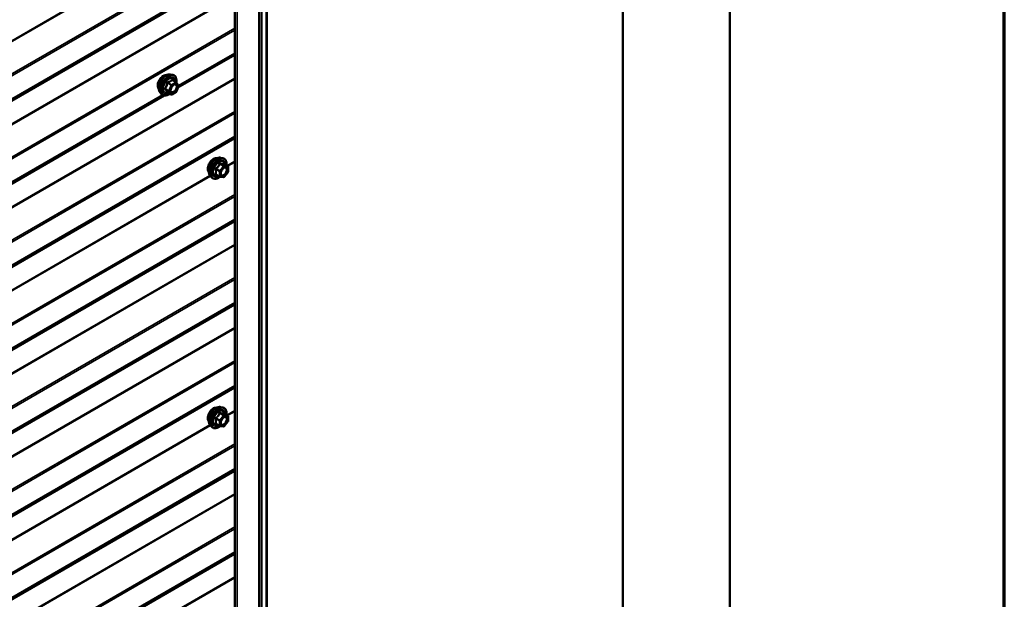
# Model space of a CAD drawing. Units: inches. Extents: x 0.6 to 33.4, y 0.6 to 21.4.
# Drawn here: x 30.8 to 33.4, y 16.2 to 17.8 of the extents above; entities that cross this region are included whole.
import ezdxf

# ---------------------------------------------------------------- set-up
doc = ezdxf.new("R2010")
doc.units = ezdxf.units.IN
doc.header["$LTSCALE"] = 2
doc.header["$MEASUREMENT"] = 0
doc.layers.get('0').update_dxf_attribs({"lineweight": 13})
for name, color, linetype, lineweight in [('Border (ANSI)', 7, 'Continuous', 70), ('Visible (ANSI)', 7, 'Continuous', 50), ('Visible Narrow (ANSI)', 7, 'Continuous', 35)]:
    doc.layers.add(name, color=color, linetype=linetype, lineweight=lineweight)

# ---------------------------------------------------------------- blocks, each defined once
blk = doc.blocks.new('Borders ATAS A Border')
at = {"layer": 'Border (ANSI)'}
blk.add_line((16.7, 0.3), (16.7, 10.7), dxfattribs=at)

msp = doc.modelspace()

# ---------------------------------------------------------------- linework, layer by layer
at = {"layer": 'Visible (ANSI)'}
for p, q in [((31.43286, 19.27961), (31.43286, 14.38063)), ((31.4526, 19.29023), (31.4526, 14.39125)), ((31.36763, 19.24533), (31.36763, 14.34635)), ((32.67548, 14.01338), (32.67548, 18.91236)), ((32.39263, 13.85008), (32.39263, 18.74906)), ((31.21771, 17.59221), (31.36763, 17.67876)), ((31.19805, 17.62672), (31.20395, 17.62552)), ((31.2128, 17.60629), (31.20298, 17.61196)), ((31.21337, 17.60577), (31.219, 17.59775)), ((31.17054, 17.57907), (31.17453, 17.57456)), ((31.19973, 17.57413), (31.18992, 17.5798)), ((31.2128, 17.58064), (31.20153, 17.57413)), ((31.21921, 17.59606), (31.21358, 17.58154)), ((30.36918, 17.10231), (31.18097, 17.57099)), ((31.33024, 17.40697), (31.33615, 17.40577)), ((31.34922, 17.38401), (31.33941, 17.38967)), ((31.35012, 17.38242), (31.34991, 17.36929)), ((31.30273, 17.35932), (31.30672, 17.35481)), ((31.3277, 17.35691), (31.31789, 17.36257)), ((31.33804, 17.35554), (31.32839, 17.35668)), ((31.3495, 17.36818), (31.33964, 17.35619)), ((31.33024, 16.74867), (31.33615, 16.74747)), ((31.34912, 16.72586), (31.3393, 16.73152)), ((31.35002, 16.7243), (31.35002, 16.71129)), ((31.30273, 16.70102), (31.30672, 16.69651)), ((31.3278, 16.69846), (31.31799, 16.70413)), ((31.3383, 16.69736), (31.32854, 16.69823)), ((31.34962, 16.71016), (31.33986, 16.69802))]:
    msp.add_line(p, q, dxfattribs=at)
for centre, start, end in [((31.2119, 17.60473), 35.10391, 60), ((31.2119, 17.5822), 300, 338.79398), ((31.21753, 17.59672), 338.79398, 35.10391), ((31.20063, 17.57569), 240, 300), ((31.34832, 17.38245), 359.10322, 60), ((31.3286, 17.35847), 240, 263.28736), ((31.33825, 17.35733), 263.28736, 320.57247), ((31.34811, 17.36932), 320.57247, 359.10322), ((31.34822, 16.7243), 0, 60), ((31.3287, 16.70002), 240, 264.89609), ((31.33846, 16.69915), 264.89609, 321.20602), ((31.34822, 16.71129), 321.20602, 0)]:
    msp.add_arc(centre, 0.0018, start, end, dxfattribs=at)
for points, knots in [([(31.16692, 17.58888), (31.16661, 17.58923), (31.16633, 17.5896), (31.16529, 17.59123), (31.16476, 17.5927), (31.16417, 17.59604), (31.16414, 17.59794), (31.1646, 17.60192), (31.1651, 17.60401), (31.16656, 17.60817), (31.16752, 17.61024), (31.16981, 17.61415), (31.17114, 17.61599), (31.17403, 17.61927), (31.1756, 17.62071), (31.17884, 17.62303), (31.18051, 17.62392), (31.18379, 17.62502), (31.18539, 17.62523), (31.18718, 17.62505), (31.18747, 17.62501), (31.18774, 17.62495)], [4.6422751, 4.6422751, 4.6422751, 4.6422751, 4.7437097, 4.7437097, 5.052704, 5.052704, 5.3784707, 5.3784707, 5.7063487, 5.7063487, 6.0329092, 6.0329092, 6.3589062, 6.3589062, 6.6855464, 6.6855464, 7.0134827, 7.0134827, 7.3386399, 7.3386399, 7.4004967, 7.4004967, 7.4004967, 7.4004967]), ([(31.17054, 17.57907), (31.16932, 17.58044), (31.16841, 17.58213), (31.16713, 17.58611), (31.16683, 17.58845), (31.16691, 17.5935), (31.16732, 17.59623), (31.16879, 17.60174), (31.16986, 17.60452), (31.17253, 17.60986), (31.17414, 17.61243), (31.17773, 17.6171), (31.17972, 17.61921), (31.18392, 17.62277), (31.18612, 17.62422), (31.19056, 17.62626), (31.1928, 17.62686), (31.19601, 17.627), (31.19705, 17.62693), (31.19805, 17.62672)], [4.6412106, 4.6412106, 4.6412106, 4.6412106, 4.9331961, 4.9331961, 5.2548298, 5.2548298, 5.5869082, 5.5869082, 5.9176966, 5.9176966, 6.247027, 6.247027, 6.5767078, 6.5767078, 6.9082666, 6.9082666, 7.2389622, 7.2389622, 7.4015612, 7.4015612, 7.4015612, 7.4015612]), ([(31.20395, 17.62552), (31.20585, 17.62513), (31.20757, 17.62428), (31.21041, 17.62178), (31.21154, 17.62014), (31.21316, 17.6162), (31.21364, 17.61385), (31.21382, 17.60951), (31.21372, 17.60761), (31.21344, 17.60566)], [1.1183759, 1.1183759, 1.1183759, 1.1183759, 1.4247033, 1.4247033, 1.7274357, 1.7274357, 2.0462528, 2.0462528, 2.2704302, 2.2704302, 2.2704302, 2.2704302]), ([(31.18964, 17.5799), (31.18964, 17.5799), (31.18964, 17.5799), (31.18966, 17.5799), (31.18969, 17.5799), (31.18978, 17.57986), (31.18984, 17.57984), (31.18992, 17.5798)], [0.050221333, 0.050221333, 0.050221333, 0.050221333, 0.053570787, 0.053570787, 0.06338584, 0.06338584, 0.07248921, 0.07248921, 0.07248921, 0.07248921]), ([(31.19901, 17.58126), (31.1987, 17.58188), (31.19847, 17.58268), (31.19829, 17.58451), (31.19833, 17.58551), (31.19866, 17.58764), (31.19895, 17.58878), (31.19979, 17.59108), (31.20034, 17.59224), (31.20163, 17.59446), (31.20237, 17.59551), (31.20397, 17.59739), (31.20483, 17.59821), (31.20653, 17.59954), (31.20738, 17.60005), (31.20896, 17.60074), (31.2097, 17.60092), (31.21035, 17.60096), (31.21037, 17.60096), (31.21039, 17.60097)], [4.8090396, 4.8090396, 4.8090396, 4.8090396, 5.1334209, 5.1334209, 5.4282823, 5.4282823, 5.7257962, 5.7257962, 6.0275326, 6.0275326, 6.330802, 6.330802, 6.6323935, 6.6323935, 6.9296137, 6.9296137, 7.2247134, 7.2247134, 7.2337322, 7.2337322, 7.2337322, 7.2337322]), ([(31.19628, 17.57612), (31.19509, 17.5752), (31.19387, 17.57438), (31.19034, 17.57237), (31.18801, 17.57147), (31.18357, 17.57067), (31.18145, 17.57075), (31.17773, 17.57188), (31.17611, 17.57288), (31.17471, 17.57436), (31.17462, 17.57446), (31.17453, 17.57456)], [3.4981806, 3.4981806, 3.4981806, 3.4981806, 3.6705856, 3.6705856, 3.9962193, 3.9962193, 4.3164998, 4.3164998, 4.6200015, 4.6200015, 4.6412106, 4.6412106, 4.6412106, 4.6412106]), ([(31.29911, 17.36913), (31.2988, 17.36948), (31.29852, 17.36985), (31.29749, 17.37148), (31.29695, 17.37295), (31.29636, 17.37629), (31.29633, 17.37818), (31.29679, 17.38217), (31.29729, 17.38426), (31.29875, 17.38842), (31.29971, 17.39049), (31.302, 17.3944), (31.30333, 17.39624), (31.30623, 17.39952), (31.3078, 17.40096), (31.31104, 17.40328), (31.3127, 17.40417), (31.31598, 17.40526), (31.31759, 17.40548), (31.31938, 17.4053), (31.31966, 17.40526), (31.31994, 17.4052)], [5.1476365, 5.1476365, 5.1476365, 5.1476365, 5.2490711, 5.2490711, 5.5580654, 5.5580654, 5.8838321, 5.8838321, 6.2117101, 6.2117101, 6.5382706, 6.5382706, 6.8642676, 6.8642676, 7.1909078, 7.1909078, 7.5188441, 7.5188441, 7.8440013, 7.8440013, 7.9058581, 7.9058581, 7.9058581, 7.9058581]), ([(31.30273, 17.35932), (31.30151, 17.36069), (31.3006, 17.36238), (31.29932, 17.36636), (31.29902, 17.3687), (31.2991, 17.37375), (31.29951, 17.37648), (31.30099, 17.38199), (31.30205, 17.38477), (31.30473, 17.39011), (31.30633, 17.39268), (31.30992, 17.39735), (31.31191, 17.39946), (31.31611, 17.40302), (31.31832, 17.40447), (31.32276, 17.40651), (31.32499, 17.40711), (31.3282, 17.40725), (31.32924, 17.40718), (31.33024, 17.40697)], [5.146572, 5.146572, 5.146572, 5.146572, 5.4385575, 5.4385575, 5.7601912, 5.7601912, 6.0922696, 6.0922696, 6.423058, 6.423058, 6.7523884, 6.7523884, 7.0820692, 7.0820692, 7.413628, 7.413628, 7.7443236, 7.7443236, 7.9069226, 7.9069226, 7.9069226, 7.9069226]), ([(31.33615, 17.40577), (31.33804, 17.40538), (31.33977, 17.40453), (31.34261, 17.40203), (31.34373, 17.40039), (31.34536, 17.39644), (31.34583, 17.3941), (31.34601, 17.3898), (31.34592, 17.38796), (31.34566, 17.38606)], [1.6237373, 1.6237373, 1.6237373, 1.6237373, 1.9300647, 1.9300647, 2.2327971, 2.2327971, 2.5516142, 2.5516142, 2.7699619, 2.7699619, 2.7699619, 2.7699619]), ([(31.3312, 17.36151), (31.33089, 17.36212), (31.33066, 17.36293), (31.33049, 17.36476), (31.33052, 17.36576), (31.33085, 17.36789), (31.33115, 17.36903), (31.33198, 17.37133), (31.33253, 17.37249), (31.33382, 17.37471), (31.33457, 17.37576), (31.33617, 17.37764), (31.33702, 17.37846), (31.33872, 17.37979), (31.33957, 17.3803), (31.34116, 17.38099), (31.34189, 17.38117), (31.34254, 17.38121), (31.34256, 17.38121), (31.34258, 17.38121)], [5.314401, 5.314401, 5.314401, 5.314401, 5.6387823, 5.6387823, 5.9336437, 5.9336437, 6.2311576, 6.2311576, 6.532894, 6.532894, 6.8361634, 6.8361634, 7.1377549, 7.1377549, 7.4349751, 7.4349751, 7.7300748, 7.7300748, 7.7390936, 7.7390936, 7.7390936, 7.7390936]), ([(31.33941, 17.38967), (31.33931, 17.38973), (31.33925, 17.38978), (31.33919, 17.38984), (31.33917, 17.38986), (31.33917, 17.38987), (31.33917, 17.38987), (31.33917, 17.38987)], [0.022921219, 0.022921219, 0.022921219, 0.022921219, 0.034180798, 0.034180798, 0.044119001, 0.044119001, 0.045738887, 0.045738887, 0.045738887, 0.045738887]), ([(31.32881, 17.35663), (31.32751, 17.3556), (31.32618, 17.35469), (31.32253, 17.35261), (31.32021, 17.35172), (31.31577, 17.35092), (31.31365, 17.351), (31.30992, 17.35213), (31.30831, 17.35313), (31.3069, 17.35461), (31.30681, 17.35471), (31.30672, 17.35481)], [3.9874865, 3.9874865, 3.9874865, 3.9874865, 4.175947, 4.175947, 4.5015807, 4.5015807, 4.8218612, 4.8218612, 5.1253629, 5.1253629, 5.146572, 5.146572, 5.146572, 5.146572]), ([(31.29911, 16.71083), (31.2988, 16.71117), (31.29852, 16.71155), (31.29749, 16.71318), (31.29695, 16.71465), (31.29636, 16.71799), (31.29633, 16.71988), (31.29679, 16.72387), (31.29729, 16.72596), (31.29875, 16.73012), (31.29971, 16.73219), (31.302, 16.7361), (31.30333, 16.73794), (31.30623, 16.74122), (31.3078, 16.74266), (31.31104, 16.74498), (31.3127, 16.74587), (31.31598, 16.74696), (31.31759, 16.74718), (31.31938, 16.747), (31.31966, 16.74696), (31.31994, 16.7469)], [5.1658739, 5.1658739, 5.1658739, 5.1658739, 5.2673085, 5.2673085, 5.5763028, 5.5763028, 5.9020695, 5.9020695, 6.2299475, 6.2299475, 6.5565079, 6.5565079, 6.8825049, 6.8825049, 7.2091452, 7.2091452, 7.5370815, 7.5370815, 7.8622387, 7.8622387, 7.9240955, 7.9240955, 7.9240955, 7.9240955]), ([(31.30273, 16.70102), (31.30151, 16.70239), (31.3006, 16.70408), (31.29932, 16.70806), (31.29902, 16.7104), (31.2991, 16.71545), (31.29951, 16.71818), (31.30099, 16.72369), (31.30205, 16.72647), (31.30473, 16.73181), (31.30633, 16.73438), (31.30992, 16.73905), (31.31191, 16.74116), (31.31611, 16.74472), (31.31832, 16.74617), (31.32276, 16.74821), (31.32499, 16.74881), (31.3282, 16.74895), (31.32924, 16.74887), (31.33024, 16.74867)], [5.1648094, 5.1648094, 5.1648094, 5.1648094, 5.4567948, 5.4567948, 5.7784286, 5.7784286, 6.110507, 6.110507, 6.4412953, 6.4412953, 6.7706258, 6.7706258, 7.1003066, 7.1003066, 7.4318653, 7.4318653, 7.762561, 7.762561, 7.92516, 7.92516, 7.92516, 7.92516]), ([(31.33615, 16.74747), (31.33804, 16.74708), (31.33977, 16.74623), (31.34261, 16.74373), (31.34373, 16.74209), (31.34536, 16.73814), (31.34583, 16.7358), (31.34601, 16.73153), (31.34592, 16.72972), (31.34567, 16.72785)], [1.6419747, 1.6419747, 1.6419747, 1.6419747, 1.9483021, 1.9483021, 2.2510345, 2.2510345, 2.5698516, 2.5698516, 2.7850047, 2.7850047, 2.7850047, 2.7850047]), ([(31.3312, 16.70321), (31.33089, 16.70382), (31.33066, 16.70463), (31.33049, 16.70646), (31.33052, 16.70746), (31.33085, 16.70959), (31.33115, 16.71073), (31.33198, 16.71303), (31.33253, 16.71419), (31.33382, 16.71641), (31.33457, 16.71746), (31.33617, 16.71934), (31.33702, 16.72016), (31.33872, 16.72149), (31.33957, 16.722), (31.34116, 16.72269), (31.34189, 16.72287), (31.34254, 16.72291), (31.34256, 16.72291), (31.34258, 16.72291)], [5.3326384, 5.3326384, 5.3326384, 5.3326384, 5.6570196, 5.6570196, 5.9518811, 5.9518811, 6.2493949, 6.2493949, 6.5511314, 6.5511314, 6.8544008, 6.8544008, 7.1559922, 7.1559922, 7.4532125, 7.4532125, 7.7483122, 7.7483122, 7.757331, 7.757331, 7.757331, 7.757331]), ([(31.3393, 16.73152), (31.33921, 16.73158), (31.33915, 16.73163), (31.33909, 16.73169), (31.33908, 16.7317), (31.33907, 16.73171), (31.33907, 16.73171), (31.33907, 16.73171)], [0.024605139, 0.024605139, 0.024605139, 0.024605139, 0.035997017, 0.035997017, 0.045975075, 0.045975075, 0.046840155, 0.046840155, 0.046840155, 0.046840155]), ([(31.32866, 16.69822), (31.32741, 16.69723), (31.32613, 16.69637), (31.32253, 16.69431), (31.32021, 16.69342), (31.31577, 16.69262), (31.31365, 16.6927), (31.30992, 16.69383), (31.30831, 16.69483), (31.3069, 16.69631), (31.30681, 16.69641), (31.30672, 16.69651)], [4.0127552, 4.0127552, 4.0127552, 4.0127552, 4.1941844, 4.1941844, 4.5198181, 4.5198181, 4.8400986, 4.8400986, 5.1436003, 5.1436003, 5.1648094, 5.1648094, 5.1648094, 5.1648094])]:
    msp.add_open_spline(points, degree=3, knots=knots, dxfattribs=at)
at = {"layer": 'Visible Narrow (ANSI)'}
for p, q in [((31.43098, 14.37802), (31.43098, 19.277)), ((31.434, 19.2813), (31.434, 14.38232)), ((31.43903, 19.28179), (31.43903, 14.38281)), ((31.45082, 19.2886), (31.45082, 14.38962)), ((31.37364, 14.34491), (31.37364, 19.24389)), ((31.30224, 18.01821), (30.21531, 17.39067)), ((31.30367, 18.01655), (30.21746, 17.38942)), ((31.36763, 17.96807), (27.20272, 15.56346)), ((31.36763, 17.96311), (27.20393, 15.5592)), ((31.36763, 17.89643), (27.16642, 15.47086)), ((31.36763, 17.89751), (27.16703, 15.47229)), ((31.36763, 17.90049), (27.20272, 15.49588)), ((31.36763, 17.90265), (27.20393, 15.49874)), ((31.36763, 17.83652), (27.16642, 15.41096)), ((31.36763, 17.83404), (27.16703, 15.40882)), ((31.36763, 17.74864), (27.20272, 15.34403)), ((31.36763, 17.74367), (27.20393, 15.33976)), ((31.36763, 17.68322), (31.21915, 17.59749)), ((31.36763, 17.68106), (31.21886, 17.59516)), ((31.36763, 17.61709), (27.16642, 15.19152)), ((31.36763, 17.61461), (27.16703, 15.18939)), ((31.20063, 17.5997), (31.19099, 17.60526)), ((31.2119, 17.6062), (31.20063, 17.5997)), ((31.20226, 17.61176), (31.2119, 17.6062)), ((31.19389, 17.5838), (31.18426, 17.58937)), ((31.18426, 17.5879), (31.19389, 17.58233)), ((31.18989, 17.60389), (31.19953, 17.59832)), ((31.19953, 17.57432), (31.18989, 17.57988)), ((31.19953, 17.59832), (31.19389, 17.5838)), ((31.19389, 17.58233), (31.19953, 17.57432)), ((31.19627, 17.58297), (31.2019, 17.59749)), ((31.2019, 17.57496), (31.19627, 17.58297)), ((31.2019, 17.59749), (31.21317, 17.604)), ((31.21317, 17.58146), (31.2019, 17.57496)), ((31.21317, 17.604), (31.2188, 17.59598)), ((31.2188, 17.59598), (31.21317, 17.58146)), ((31.17834, 17.57177), (30.37033, 17.10527)), ((31.17644, 17.57284), (30.37063, 17.1076)), ((31.36763, 17.52921), (27.20272, 15.12459)), ((31.36763, 17.52424), (27.20393, 15.12033)), ((31.36763, 17.45756), (27.16642, 15.03199)), ((31.36763, 17.45864), (27.16703, 15.03342)), ((31.36763, 17.46162), (27.20272, 15.05701)), ((31.36763, 17.46378), (27.20393, 15.05987)), ((31.36763, 17.39766), (31.3466, 17.38552)), ((31.31789, 17.37645), (31.32753, 17.37089)), ((31.32819, 17.37253), (31.31855, 17.37809)), ((31.32753, 17.37089), (31.32733, 17.35776)), ((31.33805, 17.38452), (31.32819, 17.37253)), ((31.32841, 17.39008), (31.33805, 17.38452)), ((31.33932, 17.38522), (31.32968, 17.39079)), ((31.32987, 17.35773), (31.33008, 17.37086)), ((31.33008, 17.37086), (31.33994, 17.38285)), ((31.34897, 17.38409), (31.33932, 17.38522)), ((31.33934, 17.38965), (31.34897, 17.38409)), ((31.33994, 17.38285), (31.34959, 17.38172)), ((31.36763, 17.39517), (31.34875, 17.38428)), ((31.34959, 17.38172), (31.34938, 17.36859)), ((31.30224, 17.35991), (30.21523, 16.73232)), ((31.30367, 17.35825), (30.21738, 16.73108)), ((31.32733, 17.35776), (31.31769, 17.36332)), ((31.33952, 17.3566), (31.32987, 17.35773)), ((31.34938, 17.36859), (31.33952, 17.3566)), ((31.36763, 17.30977), (27.20272, 14.90516)), ((31.36763, 17.3048), (27.20393, 14.9009)), ((31.36763, 17.24219), (27.20272, 14.83758)), ((31.36763, 17.24435), (27.20393, 14.84044)), ((31.36763, 17.23813), (27.16642, 14.81256)), ((31.36763, 17.23921), (27.16703, 14.81399)), ((31.36763, 17.17822), (27.16642, 14.75266)), ((31.36763, 17.17574), (27.16703, 14.75052)), ((31.36763, 17.09034), (27.20272, 14.68573)), ((31.36763, 17.08537), (27.20393, 14.68146)), ((31.36763, 17.01869), (27.16642, 14.59313)), ((31.36763, 17.01977), (27.16703, 14.59456)), ((31.36763, 17.02275), (27.20272, 14.61814)), ((31.36763, 17.02491), (27.20393, 14.62101)), ((31.36763, 16.95879), (27.16642, 14.53322)), ((31.36763, 16.95631), (27.16703, 14.53109)), ((31.36763, 16.87091), (27.20272, 14.46629)), ((31.36763, 16.86594), (27.20393, 14.46203)), ((31.36763, 16.79926), (27.16642, 14.37369)), ((31.36763, 16.80034), (27.16703, 14.37512)), ((31.36763, 16.80332), (27.20272, 14.39871)), ((31.36763, 16.80548), (27.20393, 14.40157)), ((31.33782, 16.72607), (31.32806, 16.71394)), ((31.32818, 16.73164), (31.33782, 16.72607)), ((31.33909, 16.72681), (31.32946, 16.73237)), ((31.32997, 16.7123), (31.33973, 16.72443)), ((31.34885, 16.72594), (31.33909, 16.72681)), ((31.33921, 16.7315), (31.34885, 16.72594)), ((31.33973, 16.72443), (31.34949, 16.72356)), ((31.36763, 16.73936), (31.34668, 16.72726)), ((31.36763, 16.73687), (31.34883, 16.72602)), ((31.34949, 16.72356), (31.34949, 16.71055)), ((31.30224, 16.70161), (30.21531, 16.07407)), ((31.30367, 16.69995), (30.21746, 16.07282)), ((31.31779, 16.71786), (31.32743, 16.7123)), ((31.32743, 16.69928), (31.31779, 16.70485)), ((31.32806, 16.71394), (31.31843, 16.7195)), ((31.32743, 16.7123), (31.32743, 16.69928)), ((31.32997, 16.69928), (31.32997, 16.7123)), ((31.33973, 16.69841), (31.32997, 16.69928)), ((31.34949, 16.71055), (31.33973, 16.69841)), ((31.36763, 16.65147), (27.20272, 14.24686)), ((31.36763, 16.6465), (27.20393, 14.24259)), ((31.36763, 16.57983), (27.16642, 14.15426)), ((31.36763, 16.58091), (27.16703, 14.15569)), ((31.36763, 16.58389), (27.20272, 14.17928)), ((31.36763, 16.58605), (27.20393, 14.18214)), ((31.36763, 16.51992), (27.16642, 14.09436)), ((31.36763, 16.51744), (27.16703, 14.09222)), ((31.36763, 16.43204), (27.20272, 14.02743)), ((31.36763, 16.42707), (27.20393, 14.02316)), ((31.36763, 16.36039), (27.16642, 13.93483)), ((31.36763, 16.36147), (27.16703, 13.93626)), ((31.36763, 16.36445), (27.20272, 13.95984)), ((31.36763, 16.36661), (27.20393, 13.9627)), ((31.36763, 16.30049), (27.16642, 13.87492)), ((31.36763, 16.29801), (27.16703, 13.87279))]:
    msp.add_line(p, q, dxfattribs=at)
for centre, major_axis, ratio, start_param, end_param in [((31.17953, 17.60564), (-0.01062, -0.0184), 0.5773503, 3.3535374, 6.0712406), ((31.18695, 17.60136), (-0.01401, -0.02427), 0.5773503, 3.3322137, 6.0925643), ((31.19208, 17.5984), (-0.01498, -0.02595), 0.5773503, 3.3322137, 6.0925643), ((31.19297, 17.59789), (-0.0145, -0.02511), 0.5773503, 2.2016566, 7.2194205), ((31.19297, 17.59789), (0.01216, 0.02106), 0.5773503, 5.4975062, 10.2104571), ((31.1938, 17.59741), (-0.01055, -0.01828), 0.5773503, 2.5227558, 6.9020222), ((31.18879, 17.60399), (-0.00179, 0.00018), 0.009094, 4.0502968, 4.9969134), ((31.19099, 17.60673), (0.00048, -0.00173), 0.3546411, 4.671027, 5.6176437), ((31.20226, 17.61323), (-0.00138, 0.00115), 0.7354565, 1.175016, 2.1216326), ((31.20446, 17.61304), (-0.00132, -0.00123), 0.5541429, 5.5932454, 6.1714459), ((31.2119, 17.60473), (0.0009, 0.00156), 0.5773503, 0, 0.7853982), ((31.2119, 17.60473), (0.0009, -0.00156), 0.5773503, 0.7853982, 2.3561945), ((31.2119, 17.60473), (0.00147, 0.00104), 0.7886751, 5.0632684, 6.2831853), ((31.18315, 17.58947), (0.00142, -0.00111), 0.3899094, 1.028375, 1.9749917), ((31.18315, 17.58653), (0.00132, 0.00123), 0.5541429, 0.2566768, 1.2032934), ((31.18879, 17.57851), (0.00173, 0.00051), 0.9349583, 0.6381218, 1.5847384), ((31.195, 17.58371), (-0.0009, -0.00156), 0.5773503, 4.9741884, 6.0213859), ((31.195, 17.58371), (-0.00168, 0.00065), 0.2113249, 0.938882, 2.5096783), ((31.195, 17.58371), (-0.00147, -0.00104), 0.7886751, 0.3508794, 1.9216757), ((31.20063, 17.59823), (-0.0009, -0.00156), 0.5773503, 3.9269908, 4.9741884), ((31.20063, 17.59823), (0.00168, -0.00065), 0.2113249, 4.0804747, 5.651271), ((31.20063, 17.59823), (-0.0009, 0.00156), 0.5773503, 3.9269908, 5.4977871), ((31.21384, 17.59759), (0.00147, 0.00104), 0.7888464, 0.810455, 1.9206973), ((31.2119, 17.5822), (0.0009, -0.00156), 0.5773503, 0, 0.7853982), ((31.2119, 17.5822), (0.00168, -0.00065), 0.2113249, 5.651271, 6.2831853), ((31.21753, 17.59672), (0.00147, 0.00104), 0.7886751, 5.0632684, 6.2831853), ((31.21753, 17.59672), (0.00168, -0.00065), 0.2113249, 5.651271, 6.2831853), ((31.20063, 17.57569), (-0.00147, -0.00104), 0.7886751, 0.3508794, 1.9216757), ((31.20063, 17.57569), (-0.0009, -0.00156), 0.5773503, 6.0213859, 6.2831853), ((31.20063, 17.57569), (0.0009, -0.00156), 0.5773503, 0, 0.7853982), ((31.31173, 17.38589), (-0.01062, -0.0184), 0.5773503, 3.3535374, 6.0712406), ((31.31914, 17.38161), (-0.01401, -0.02427), 0.5773503, 3.3322137, 6.0925643), ((31.32427, 17.37865), (-0.01498, -0.02595), 0.5773503, 3.3322137, 6.0925643), ((31.32516, 17.37813), (-0.0145, -0.02511), 0.5773503, 2.2020315, 7.2303162), ((31.32516, 17.37813), (0.01216, 0.02106), 0.5773503, 5.4929952, 10.214968), ((31.32599, 17.37766), (-0.01055, -0.01828), 0.5773503, 2.5164317, 6.9083463), ((31.31662, 17.37574), (-0.00175, -0.00042), 0.3446108, 3.8181811, 4.7647977), ((31.31793, 17.37902), (0.00104, -0.00147), 0.0226387, 4.4340479, 5.3806646), ((31.32779, 17.39101), (-0.00166, 0.00069), 0.4034541, 1.1644201, 2.1110368), ((31.3288, 17.3716), (-0.0009, -0.00156), 0.5773503, 4.4323522, 5.4795498), ((31.3288, 17.3716), (0.0018, -0.00003), 0.5667255, 3.9359447, 5.506741), ((31.3288, 17.3716), (-0.00139, 0.00114), 0.2256723, 3.7759232, 5.3467195), ((31.33034, 17.39243), (-0.00044, -0.00175), 0.5576572, 5.0970684, 6.0436851), ((31.33866, 17.38359), (0.0009, 0.00156), 0.5773503, 0.243562, 1.2907596), ((31.33866, 17.38359), (0.00139, -0.00114), 0.2256723, 0.6343305, 2.2051268), ((31.33999, 17.39129), (-0.00035, 0.00177), 0.9384726, 1.5882742, 2.5348908), ((31.33866, 17.38359), (0.00021, 0.00179), 0.7923978, 4.3837067, 5.954503), ((31.34343, 17.37939), (0.00021, 0.00179), 0.7922377, 0.130874, 1.2411164), ((31.34832, 17.38245), (0.0009, 0.00156), 0.5773503, 0, 0.243562), ((31.34832, 17.38245), (0.00021, 0.00179), 0.7923978, 4.3837067, 5.954503), ((31.34832, 17.38245), (0.0018, -0.00003), 0.5667255, 5.506741, 6.2831853), ((31.31642, 17.36262), (0.00168, -0.00064), 0.7254262, 1.0235555, 1.9701722), ((31.31765, 17.36076), (0.00044, 0.00175), 0.5576572, 0.1024337, 0.7071164), ((31.3286, 17.35847), (-0.0009, -0.00156), 0.5773503, 5.4795498, 6.2831853), ((31.3286, 17.35847), (-0.0018, 0.00003), 0.5667255, 0.7943521, 2.3651484), ((31.3286, 17.35847), (-0.00021, -0.00179), 0.7923978, 0, 1.2421141), ((31.33825, 17.35733), (-0.00021, -0.00179), 0.7923978, 0, 1.2421141), ((31.33825, 17.35733), (0.00139, -0.00114), 0.2256723, 0, 0.6343305), ((31.34811, 17.36932), (0.0018, -0.00003), 0.5667255, 5.506741, 6.2831853), ((31.34811, 17.36932), (0.00139, -0.00114), 0.2256723, 0, 0.6343305), ((31.31173, 16.72759), (-0.01062, -0.0184), 0.5773503, 3.3535374, 6.0712406), ((31.31914, 16.72331), (-0.01401, -0.02427), 0.5773503, 3.3322137, 6.0925643), ((31.32427, 16.72035), (-0.01498, -0.02595), 0.5773503, 3.3322137, 6.0925643), ((31.32516, 16.71983), (-0.0145, -0.02511), 0.5773503, 2.2053575, 7.2231213), ((31.32516, 16.71983), (0.01216, 0.02106), 0.5773503, 5.4975062, 10.2104571), ((31.32599, 16.71936), (-0.01055, -0.01828), 0.5773503, 2.5227558, 6.9020222), ((31.31779, 16.7204), (0.00105, -0.00146), 0.009094, 4.4278645, 5.3744812), ((31.32755, 16.73254), (-0.00167, 0.00067), 0.3899094, 1.166601, 2.1132176), ((31.33009, 16.73401), (-0.0004, -0.00175), 0.5541429, 5.0798919, 6.0265085), ((31.33846, 16.72517), (0.0009, 0.00156), 0.5773503, 0.2617994, 1.3089969), ((31.33846, 16.72517), (0.0014, -0.00113), 0.2113249, 0.6319143, 2.2027106), ((31.33985, 16.73314), (-0.00042, 0.00175), 0.9349583, 1.5568542, 2.5034709), ((31.33846, 16.72517), (0.00016, 0.00179), 0.7886751, 4.3615096, 5.9323059), ((31.34331, 16.72111), (0.00016, 0.00179), 0.7885033, 0.1086971, 1.2189394), ((31.34822, 16.7243), (0.0009, 0.00156), 0.5773503, 0, 0.2617994), ((31.34822, 16.7243), (0.00016, 0.00179), 0.7886751, 4.3615096, 5.9323059), ((31.34822, 16.7243), (0.0018, 0), 0.5773503, 5.4977871, 6.2831853), ((31.31652, 16.71712), (-0.00174, -0.00045), 0.3546411, 3.8071343, 4.7537509), ((31.31652, 16.70411), (0.00169, -0.00062), 0.7354565, 1.01996, 1.9665767), ((31.31779, 16.7023), (0.0004, 0.00175), 0.5541429, 0.1117394, 0.6899399), ((31.3287, 16.71303), (-0.0009, -0.00156), 0.5773503, 4.4505896, 5.4977871), ((31.3287, 16.71303), (0.0018, 0), 0.5773503, 3.9269908, 5.4977871), ((31.3287, 16.70002), (-0.0009, -0.00156), 0.5773503, 5.4977871, 6.2831853), ((31.3287, 16.70002), (-0.0018, 0), 0.5773503, 0.7853982, 2.3561945), ((31.3287, 16.71303), (-0.0014, 0.00113), 0.2113249, 3.773507, 5.3443033), ((31.3287, 16.70002), (-0.00016, -0.00179), 0.7886751, 0, 1.2199169), ((31.33846, 16.69915), (-0.00016, -0.00179), 0.7886751, 0, 1.2199169), ((31.33846, 16.69915), (0.0014, -0.00113), 0.2113249, 0, 0.6319143), ((31.34822, 16.71129), (0.0018, 0), 0.5773503, 5.4977871, 6.2831853), ((31.34822, 16.71129), (0.0014, -0.00113), 0.2113249, 0, 0.6319143)]:
    msp.add_ellipse(centre, major_axis=major_axis, ratio=ratio, start_param=start_param, end_param=end_param, dxfattribs=at)
for centre in [(31.20754, 17.58948), (31.33973, 17.36972), (31.33973, 16.71142)]:
    msp.add_ellipse(centre, major_axis=(0.00688, 0.01192), ratio=0.5773503, dxfattribs=at)
for points, knots in [([(31.18829, 17.60405), (31.18823, 17.60331), (31.18816, 17.60257), (31.1878, 17.60003), (31.18737, 17.59827), (31.18674, 17.59663), (31.1861, 17.59499), (31.18525, 17.59346), (31.18386, 17.59149), (31.18343, 17.59094), (31.18299, 17.59041)], [-0.79389075, -0.79389075, -0.79389075, -0.79389075, -0.73452768, -0.73452768, -0.58748351, -0.58748351, -0.58748351, -0.44043934, -0.44043934, -0.38107627, -0.38107627, -0.38107627, -0.38107627]), ([(31.19036, 17.60663), (31.1901, 17.60657), (31.18986, 17.60647), (31.18929, 17.60613), (31.18899, 17.60585), (31.1886, 17.60525), (31.18847, 17.60496), (31.18833, 17.60445), (31.1883, 17.60425), (31.18829, 17.60405)], [-0.097231966, -0.097231966, -0.097231966, -0.097231966, -0.074882683, -0.074882683, -0.041601491, -0.041601491, -0.016000573, -0.016000573, 0, 0, 0, 0]), ([(31.18989, 17.60389), (31.18988, 17.60401), (31.18987, 17.60412), (31.1899, 17.60441), (31.18996, 17.60458), (31.19016, 17.60491), (31.19032, 17.60505), (31.19067, 17.6052), (31.19083, 17.60524), (31.19099, 17.60526)], [0, 0, 0, 0, 0.016000573, 0.016000573, 0.041601491, 0.041601491, 0.074882683, 0.074882683, 0.097231966, 0.097231966, 0.097231966, 0.097231966]), ([(31.20094, 17.61274), (31.20063, 17.61234), (31.2003, 17.61194), (31.19903, 17.61061), (31.19796, 17.60974), (31.19668, 17.609), (31.19541, 17.60827), (31.19394, 17.60767), (31.1917, 17.60698), (31.19103, 17.6068), (31.19036, 17.60663)], [-0.79389075, -0.79389075, -0.79389075, -0.79389075, -0.73452768, -0.73452768, -0.58748351, -0.58748351, -0.58748351, -0.44043934, -0.44043934, -0.38107627, -0.38107627, -0.38107627, -0.38107627]), ([(31.19099, 17.60526), (31.19169, 17.60545), (31.19239, 17.60567), (31.19473, 17.60646), (31.19629, 17.60713), (31.19766, 17.60792), (31.19902, 17.6087), (31.20019, 17.60961), (31.20156, 17.61096), (31.20192, 17.61136), (31.20226, 17.61176)], [0.38107627, 0.38107627, 0.38107627, 0.38107627, 0.44043934, 0.44043934, 0.58748351, 0.58748351, 0.58748351, 0.73452768, 0.73452768, 0.79389075, 0.79389075, 0.79389075, 0.79389075]), ([(31.20302, 17.61256), (31.20286, 17.61273), (31.20269, 17.61288), (31.20227, 17.61316), (31.202, 17.61324), (31.20157, 17.61321), (31.20139, 17.61314), (31.20112, 17.61294), (31.20103, 17.61285), (31.20094, 17.61274)], [-0.097231966, -0.097231966, -0.097231966, -0.097231966, -0.074882683, -0.074882683, -0.041601491, -0.041601491, -0.016000573, -0.016000573, 0, 0, 0, 0]), ([(31.20226, 17.61176), (31.20228, 17.61183), (31.20231, 17.61189), (31.20241, 17.61202), (31.20248, 17.61206), (31.20269, 17.61208), (31.20283, 17.61204), (31.20298, 17.61196)], [0, 0, 0, 0, 0.016000573, 0.016000573, 0.041601491, 0.041601491, 0.07248921, 0.07248921, 0.07248921, 0.07248921]), ([(31.18299, 17.59041), (31.18283, 17.59021), (31.18269, 17.59), (31.18245, 17.58944), (31.18239, 17.58909), (31.18246, 17.5885), (31.18255, 17.58826), (31.18277, 17.5879), (31.18288, 17.58777), (31.18299, 17.58765)], [-0.097231966, -0.097231966, -0.097231966, -0.097231966, -0.074882683, -0.074882683, -0.041601491, -0.041601491, -0.016000573, -0.016000573, 0, 0, 0, 0]), ([(31.18299, 17.58765), (31.18343, 17.5872), (31.18386, 17.58677), (31.18525, 17.58528), (31.1861, 17.58427), (31.18674, 17.58337), (31.18737, 17.58246), (31.1878, 17.58165), (31.18816, 17.58065), (31.18823, 17.58038), (31.18829, 17.58012)], [-0.79343171, -0.79343171, -0.79343171, -0.79343171, -0.73407951, -0.73407951, -0.58703534, -0.58703534, -0.58703534, -0.43999117, -0.43999117, -0.38063897, -0.38063897, -0.38063897, -0.38063897]), ([(31.18426, 17.5879), (31.18417, 17.58798), (31.1841, 17.58806), (31.18394, 17.58828), (31.18388, 17.58842), (31.18383, 17.58874), (31.18387, 17.58892), (31.18404, 17.58918), (31.18414, 17.58928), (31.18426, 17.58937)], [0, 0, 0, 0, 0.016000573, 0.016000573, 0.041601491, 0.041601491, 0.074882683, 0.074882683, 0.097231966, 0.097231966, 0.097231966, 0.097231966]), ([(31.18426, 17.58937), (31.1847, 17.58993), (31.18513, 17.59052), (31.18654, 17.59263), (31.18742, 17.59427), (31.1881, 17.59603), (31.18879, 17.59779), (31.18927, 17.59966), (31.18971, 17.60234), (31.18981, 17.60311), (31.18989, 17.60389)], [0.38107627, 0.38107627, 0.38107627, 0.38107627, 0.44043934, 0.44043934, 0.58748351, 0.58748351, 0.58748351, 0.73452768, 0.73452768, 0.79389075, 0.79389075, 0.79389075, 0.79389075]), ([(31.18989, 17.57988), (31.18981, 17.58015), (31.18971, 17.58043), (31.18927, 17.58147), (31.18879, 17.58232), (31.1881, 17.5833), (31.18742, 17.58427), (31.18654, 17.58535), (31.18513, 17.58695), (31.1847, 17.58742), (31.18426, 17.5879)], [0.38063897, 0.38063897, 0.38063897, 0.38063897, 0.43999117, 0.43999117, 0.58703534, 0.58703534, 0.58703534, 0.73407951, 0.73407951, 0.79343171, 0.79343171, 0.79343171, 0.79343171]), ([(31.18829, 17.58012), (31.18831, 17.58002), (31.18836, 17.57994), (31.18859, 17.57977), (31.1888, 17.57972), (31.1893, 17.57972), (31.18955, 17.57975), (31.18985, 17.57981), (31.18987, 17.57981), (31.18989, 17.57981)], [-0.097231966, -0.097231966, -0.097231966, -0.097231966, -0.074882683, -0.074882683, -0.041601491, -0.041601491, -0.016000573, -0.016000573, -0.014137847, -0.014137847, -0.014137847, -0.014137847]), ([(31.18992, 17.5798), (31.18991, 17.5798), (31.18991, 17.5798), (31.18988, 17.57983), (31.18987, 17.57985), (31.18989, 17.57988)], [0.07248921, 0.07248921, 0.07248921, 0.07248921, 0.074882683, 0.074882683, 0.097231966, 0.097231966, 0.097231966, 0.097231966]), ([(31.21257, 17.59832), (31.2131, 17.59758), (31.21343, 17.59658), (31.21366, 17.59403), (31.21345, 17.59238), (31.21244, 17.58918), (31.2117, 17.58765), (31.20991, 17.58497), (31.2089, 17.58381), (31.20683, 17.58206), (31.20579, 17.58143), (31.2039, 17.58073), (31.20305, 17.58061), (31.20162, 17.58078), (31.20102, 17.58101), (31.20019, 17.58163), (31.19991, 17.58192), (31.19967, 17.58227), (31.1993, 17.5828), (31.19902, 17.58345), (31.19859, 17.58539), (31.19861, 17.58683), (31.19898, 17.58864), (31.19906, 17.58895), (31.19914, 17.58925)], [-0.8356439, -0.8356439, -0.8356439, -0.8356439, -0.7228785, -0.7228785, -0.5843537, -0.5843537, -0.4580668, -0.4580668, -0.3396703, -0.3396703, -0.2306045, -0.2306045, -0.1346235, -0.1346235, -0.0517783, -0.0517783, 0, 0, 0, 0.0802803, 0.0802803, 0.2087287, 0.2087287, 0.2342322, 0.2342322, 0.2342322, 0.2342322]), ([(31.19901, 17.58126), (31.19913, 17.58104), (31.19925, 17.58083), (31.19939, 17.58063), (31.19967, 17.58024), (31.19999, 17.5799), (31.20095, 17.57918), (31.20164, 17.57892), (31.20329, 17.57872), (31.20427, 17.57886), (31.20645, 17.57966), (31.20764, 17.58039), (31.21003, 17.58241), (31.2112, 17.58374), (31.21326, 17.58684), (31.21412, 17.58861), (31.21528, 17.59229), (31.21552, 17.5942), (31.21525, 17.59713), (31.21487, 17.59828), (31.21426, 17.59914)], [-0.02581496, -0.02581496, -0.02581496, -0.02581496, 0, 0, 0, 0.05177826, 0.05177826, 0.13462346, 0.13462346, 0.23060447, 0.23060447, 0.33967028, 0.33967028, 0.45806676, 0.45806676, 0.58435367, 0.58435367, 0.7228785, 0.7228785, 0.83564392, 0.83564392, 0.83564392, 0.83564392]), ([(31.20353, 17.59686), (31.20368, 17.59701), (31.20383, 17.59716), (31.20522, 17.59844), (31.20654, 17.59925), (31.20894, 17.6), (31.21003, 17.6), (31.21158, 17.59938), (31.21214, 17.59893), (31.21257, 17.59832)], [0.46304172, 0.46304172, 0.46304172, 0.46304172, 0.47998326, 0.47998326, 0.61751594, 0.61751594, 0.74414261, 0.74414261, 0.83564392, 0.83564392, 0.83564392, 0.83564392]), ([(31.21426, 17.59914), (31.21377, 17.59984), (31.21313, 17.60036), (31.21178, 17.6009), (31.21111, 17.601), (31.21039, 17.60096)], [-0.83564392, -0.83564392, -0.83564392, -0.83564392, -0.74414261, -0.74414261, -0.67101227, -0.67101227, -0.67101227, -0.67101227]), ([(31.31638, 17.37632), (31.31657, 17.37565), (31.31673, 17.37498), (31.31722, 17.37267), (31.31742, 17.37109), (31.31739, 17.3696), (31.31737, 17.36812), (31.31713, 17.36674), (31.31658, 17.36496), (31.31639, 17.36447), (31.31619, 17.36399)], [-0.79389075, -0.79389075, -0.79389075, -0.79389075, -0.73452768, -0.73452768, -0.58748351, -0.58748351, -0.58748351, -0.44043934, -0.44043934, -0.38107627, -0.38107627, -0.38107627, -0.38107627]), ([(31.31762, 17.3794), (31.31738, 17.37925), (31.31717, 17.37906), (31.31671, 17.37854), (31.31651, 17.37818), (31.3163, 17.3775), (31.31627, 17.37719), (31.3163, 17.37669), (31.31633, 17.3765), (31.31638, 17.37632)], [-0.097231966, -0.097231966, -0.097231966, -0.097231966, -0.074882683, -0.074882683, -0.041601491, -0.041601491, -0.016000573, -0.016000573, 0, 0, 0, 0]), ([(31.32688, 17.39067), (31.32664, 17.39003), (31.32637, 17.38939), (31.32534, 17.38722), (31.32443, 17.38574), (31.32332, 17.38438), (31.3222, 17.38303), (31.32088, 17.3818), (31.31884, 17.38024), (31.31824, 17.37981), (31.31762, 17.3794)], [-0.79389075, -0.79389075, -0.79389075, -0.79389075, -0.73452768, -0.73452768, -0.58748351, -0.58748351, -0.58748351, -0.44043934, -0.44043934, -0.38107627, -0.38107627, -0.38107627, -0.38107627]), ([(31.31769, 17.36332), (31.31788, 17.36383), (31.31805, 17.36435), (31.31857, 17.36623), (31.3188, 17.3677), (31.31882, 17.36929), (31.31885, 17.37088), (31.31867, 17.37258), (31.31822, 17.37503), (31.31807, 17.37574), (31.31789, 17.37645)], [0.38107627, 0.38107627, 0.38107627, 0.38107627, 0.44043934, 0.44043934, 0.58748351, 0.58748351, 0.58748351, 0.73452768, 0.73452768, 0.79389075, 0.79389075, 0.79389075, 0.79389075]), ([(31.31789, 17.37645), (31.31785, 17.37656), (31.31781, 17.37667), (31.31775, 17.37696), (31.31776, 17.37713), (31.31785, 17.37751), (31.31797, 17.37769), (31.31826, 17.37794), (31.3184, 17.37802), (31.31855, 17.37809)], [0, 0, 0, 0, 0.016000573, 0.016000573, 0.041601491, 0.041601491, 0.074882683, 0.074882683, 0.097231966, 0.097231966, 0.097231966, 0.097231966]), ([(31.31855, 17.37809), (31.31919, 17.37854), (31.31981, 17.37901), (31.32193, 17.3807), (31.32332, 17.38204), (31.32451, 17.38349), (31.3257, 17.38494), (31.3267, 17.38651), (31.32784, 17.38876), (31.32814, 17.38942), (31.32841, 17.39008)], [0.38107627, 0.38107627, 0.38107627, 0.38107627, 0.44043934, 0.44043934, 0.58748351, 0.58748351, 0.58748351, 0.73452768, 0.73452768, 0.79389075, 0.79389075, 0.79389075, 0.79389075]), ([(31.32927, 17.392), (31.32905, 17.39206), (31.32882, 17.39209), (31.32826, 17.39206), (31.32794, 17.39195), (31.32746, 17.3916), (31.32727, 17.39139), (31.32703, 17.391), (31.32695, 17.39084), (31.32688, 17.39067)], [-0.097231966, -0.097231966, -0.097231966, -0.097231966, -0.074882683, -0.074882683, -0.041601491, -0.041601491, -0.016000573, -0.016000573, 0, 0, 0, 0]), ([(31.32841, 17.39008), (31.32842, 17.39018), (31.32844, 17.39028), (31.32853, 17.39051), (31.32861, 17.39062), (31.32886, 17.39082), (31.32904, 17.39087), (31.32938, 17.39087), (31.32953, 17.39084), (31.32968, 17.39079)], [0, 0, 0, 0, 0.016000573, 0.016000573, 0.041601491, 0.041601491, 0.074882683, 0.074882683, 0.097231966, 0.097231966, 0.097231966, 0.097231966]), ([(31.33834, 17.39093), (31.33809, 17.39086), (31.33782, 17.3908), (31.33679, 17.39065), (31.33589, 17.39064), (31.3348, 17.39077), (31.33371, 17.3909), (31.33242, 17.39117), (31.33046, 17.39167), (31.32987, 17.39183), (31.32927, 17.392)], [-0.79343171, -0.79343171, -0.79343171, -0.79343171, -0.73407951, -0.73407951, -0.58703534, -0.58703534, -0.58703534, -0.43999117, -0.43999117, -0.38063897, -0.38063897, -0.38063897, -0.38063897]), ([(31.32968, 17.39079), (31.33031, 17.39063), (31.33093, 17.39048), (31.333, 17.39002), (31.33437, 17.38976), (31.33554, 17.38963), (31.33671, 17.38949), (31.33768, 17.38946), (31.33878, 17.38956), (31.33907, 17.3896), (31.33934, 17.38965)], [0.38063897, 0.38063897, 0.38063897, 0.38063897, 0.43999117, 0.43999117, 0.58703534, 0.58703534, 0.58703534, 0.73407951, 0.73407951, 0.79343171, 0.79343171, 0.79343171, 0.79343171]), ([(31.34215, 17.38013), (31.34305, 17.38002), (31.34384, 17.37962), (31.34517, 17.37818), (31.34563, 17.37699), (31.34584, 17.37425), (31.34566, 17.37277), (31.34478, 17.36982), (31.34413, 17.36838), (31.34256, 17.36582), (31.34166, 17.3647), (31.33985, 17.36294), (31.33895, 17.36227), (31.33727, 17.36138), (31.33651, 17.3611), (31.33533, 17.36092), (31.33489, 17.3609), (31.33447, 17.36095), (31.33384, 17.36103), (31.33325, 17.36125), (31.33196, 17.36218), (31.33138, 17.3631), (31.33081, 17.36539), (31.33079, 17.36673), (31.33111, 17.36859), (31.33121, 17.36904), (31.33133, 17.3695)], [-0.8356439, -0.8356439, -0.8356439, -0.8356439, -0.7228785, -0.7228785, -0.5843537, -0.5843537, -0.4580668, -0.4580668, -0.3396703, -0.3396703, -0.2306045, -0.2306045, -0.1346235, -0.1346235, -0.0517783, -0.0517783, 0, 0, 0, 0.0802803, 0.0802803, 0.2087287, 0.2087287, 0.3306097, 0.3306097, 0.3685872, 0.3685872, 0.3685872, 0.3685872]), ([(31.3312, 17.36152), (31.33156, 17.36081), (31.33204, 17.36024), (31.33319, 17.35942), (31.33386, 17.35916), (31.33459, 17.35908), (31.33507, 17.35902), (31.33557, 17.35903), (31.33694, 17.35925), (31.33782, 17.35956), (31.33975, 17.3606), (31.34079, 17.36137), (31.34288, 17.36339), (31.34391, 17.36469), (31.34573, 17.36764), (31.34648, 17.3693), (31.34749, 17.3727), (31.3477, 17.37442), (31.34745, 17.37756), (31.34693, 17.37894), (31.3454, 17.38061), (31.34448, 17.38107), (31.34345, 17.38119)], [-0.16061731, -0.16061731, -0.16061731, -0.16061731, -0.08028028, -0.08028028, 0, 0, 0, 0.05177826, 0.05177826, 0.13462346, 0.13462346, 0.23060447, 0.23060447, 0.33967028, 0.33967028, 0.45806676, 0.45806676, 0.58435367, 0.58435367, 0.7228785, 0.7228785, 0.83564392, 0.83564392, 0.83564392, 0.83564392]), ([(31.33573, 17.37711), (31.3359, 17.37729), (31.33608, 17.37746), (31.3374, 17.37866), (31.33862, 17.37942), (31.34061, 17.38011), (31.34142, 17.38021), (31.34215, 17.38013)], [0.59733345, 0.59733345, 0.59733345, 0.59733345, 0.61751594, 0.61751594, 0.74414261, 0.74414261, 0.83564392, 0.83564392, 0.83564392, 0.83564392]), ([(31.33936, 17.3897), (31.33934, 17.38977), (31.33931, 17.38984), (31.33917, 17.39023), (31.33904, 17.3905), (31.33878, 17.39081), (31.33866, 17.3909), (31.33848, 17.39095), (31.33841, 17.39095), (31.33834, 17.39093)], [-0.08152665, -0.08152665, -0.08152665, -0.08152665, -0.074882683, -0.074882683, -0.041601491, -0.041601491, -0.016000573, -0.016000573, 0, 0, 0, 0]), ([(31.33934, 17.38965), (31.33935, 17.38967), (31.33936, 17.38968), (31.33939, 17.38968), (31.3394, 17.38968), (31.33941, 17.38967)], [0, 0, 0, 0, 0.016000573, 0.016000573, 0.022921219, 0.022921219, 0.022921219, 0.022921219]), ([(31.31619, 17.36399), (31.31611, 17.36381), (31.31607, 17.36363), (31.31607, 17.3632), (31.31616, 17.36296), (31.31648, 17.36261), (31.31666, 17.36249), (31.31703, 17.36233), (31.31718, 17.36228), (31.31735, 17.36224)], [-0.097231966, -0.097231966, -0.097231966, -0.097231966, -0.074882683, -0.074882683, -0.041601491, -0.041601491, -0.016000573, -0.016000573, 0, 0, 0, 0]), ([(31.31735, 17.36224), (31.31796, 17.3621), (31.31856, 17.36197), (31.31913, 17.36185), (31.31913, 17.36185), (31.31914, 17.36185)], [-0.79343171, -0.79343171, -0.79343171, -0.79343171, -0.734079509, -0.734079509, -0.734044728, -0.734044728, -0.734044728, -0.734044728]), ([(31.31789, 17.36257), (31.3178, 17.36262), (31.31772, 17.36268), (31.31756, 17.36285), (31.31753, 17.36297), (31.31757, 17.36317), (31.31762, 17.36325), (31.31769, 17.36332)], [0.022921219, 0.022921219, 0.022921219, 0.022921219, 0.041601491, 0.041601491, 0.074882683, 0.074882683, 0.097231966, 0.097231966, 0.097231966, 0.097231966]), ([(31.31748, 16.72081), (31.31725, 16.72065), (31.31704, 16.72046), (31.31659, 16.71994), (31.31638, 16.71957), (31.31619, 16.71889), (31.31616, 16.71858), (31.3162, 16.71809), (31.31623, 16.7179), (31.31629, 16.71772)], [-0.097231966, -0.097231966, -0.097231966, -0.097231966, -0.074882683, -0.074882683, -0.041601491, -0.041601491, -0.016000573, -0.016000573, 0, 0, 0, 0]), ([(31.32665, 16.73221), (31.32641, 16.73156), (31.32614, 16.73092), (31.32513, 16.72873), (31.32424, 16.72723), (31.32313, 16.72586), (31.32203, 16.72449), (31.32072, 16.72324), (31.3187, 16.72166), (31.3181, 16.72122), (31.31748, 16.72081)], [-0.79389075, -0.79389075, -0.79389075, -0.79389075, -0.73452768, -0.73452768, -0.58748351, -0.58748351, -0.58748351, -0.44043934, -0.44043934, -0.38107627, -0.38107627, -0.38107627, -0.38107627]), ([(31.31843, 16.7195), (31.31906, 16.71996), (31.31968, 16.72043), (31.32178, 16.72215), (31.32315, 16.7235), (31.32434, 16.72497), (31.32552, 16.72644), (31.3265, 16.72803), (31.32762, 16.73031), (31.32791, 16.73097), (31.32818, 16.73164)], [0.38107627, 0.38107627, 0.38107627, 0.38107627, 0.44043934, 0.44043934, 0.58748351, 0.58748351, 0.58748351, 0.73452768, 0.73452768, 0.79389075, 0.79389075, 0.79389075, 0.79389075]), ([(31.32904, 16.73359), (31.32881, 16.73365), (31.32858, 16.73368), (31.32803, 16.73363), (31.32771, 16.73352), (31.32722, 16.73315), (31.32704, 16.73295), (31.32679, 16.73255), (31.32671, 16.73238), (31.32665, 16.73221)], [-0.097231966, -0.097231966, -0.097231966, -0.097231966, -0.074882683, -0.074882683, -0.041601491, -0.041601491, -0.016000573, -0.016000573, 0, 0, 0, 0]), ([(31.32818, 16.73164), (31.3282, 16.73174), (31.32822, 16.73184), (31.3283, 16.73207), (31.32839, 16.73219), (31.32863, 16.73239), (31.32881, 16.73245), (31.32915, 16.73245), (31.3293, 16.73242), (31.32946, 16.73237)], [0, 0, 0, 0, 0.016000573, 0.016000573, 0.041601491, 0.041601491, 0.074882683, 0.074882683, 0.097231966, 0.097231966, 0.097231966, 0.097231966]), ([(31.33821, 16.73277), (31.33796, 16.73269), (31.33768, 16.73262), (31.33664, 16.73243), (31.33572, 16.73239), (31.33462, 16.73249), (31.33352, 16.73259), (31.33222, 16.73282), (31.33024, 16.73329), (31.32965, 16.73343), (31.32904, 16.73359)], [-0.79343171, -0.79343171, -0.79343171, -0.79343171, -0.73407951, -0.73407951, -0.58703534, -0.58703534, -0.58703534, -0.43999117, -0.43999117, -0.38063897, -0.38063897, -0.38063897, -0.38063897]), ([(31.32946, 16.73237), (31.33009, 16.73223), (31.33071, 16.73209), (31.3328, 16.73167), (31.33418, 16.73145), (31.33537, 16.73134), (31.33655, 16.73124), (31.33753, 16.73125), (31.33865, 16.73138), (31.33894, 16.73144), (31.33921, 16.7315)], [0.38063897, 0.38063897, 0.38063897, 0.38063897, 0.43999117, 0.43999117, 0.58703534, 0.58703534, 0.58703534, 0.73407951, 0.73407951, 0.79343171, 0.79343171, 0.79343171, 0.79343171]), ([(31.34204, 16.72184), (31.34294, 16.72176), (31.34375, 16.72139), (31.34511, 16.71999), (31.34559, 16.71882), (31.34585, 16.71612), (31.34569, 16.71464), (31.34485, 16.7117), (31.34422, 16.71025), (31.34267, 16.70767), (31.34178, 16.70654), (31.33998, 16.70475), (31.33908, 16.70406), (31.33741, 16.70313), (31.33664, 16.70284), (31.33545, 16.70263), (31.33501, 16.7026), (31.33459, 16.70264), (31.33395, 16.7027), (31.33335, 16.7029), (31.33204, 16.70379), (31.33144, 16.70469), (31.33083, 16.70694), (31.33079, 16.70827), (31.33108, 16.71017), (31.33119, 16.71068), (31.33133, 16.71119)], [-0.8356439, -0.8356439, -0.8356439, -0.8356439, -0.7228785, -0.7228785, -0.5843537, -0.5843537, -0.4580668, -0.4580668, -0.3396703, -0.3396703, -0.2306045, -0.2306045, -0.1346235, -0.1346235, -0.0517783, -0.0517783, 0, 0, 0, 0.0802803, 0.0802803, 0.2087287, 0.2087287, 0.3306097, 0.3306097, 0.3734216, 0.3734216, 0.3734216, 0.3734216]), ([(31.3312, 16.70321), (31.33158, 16.70247), (31.3321, 16.70187), (31.3333, 16.70106), (31.33398, 16.70083), (31.33473, 16.70076), (31.33521, 16.70072), (31.33572, 16.70075), (31.3371, 16.701), (31.33798, 16.70133), (31.33991, 16.7024), (31.34094, 16.7032), (31.34302, 16.70526), (31.34404, 16.70657), (31.34583, 16.70954), (31.34656, 16.7112), (31.34752, 16.7146), (31.34771, 16.7163), (31.34741, 16.71942), (31.34686, 16.72076), (31.34529, 16.72238), (31.34436, 16.72281), (31.34331, 16.7229)], [-0.165452, -0.165452, -0.165452, -0.165452, -0.0802803, -0.0802803, 0, 0, 0, 0.0517783, 0.0517783, 0.1346235, 0.1346235, 0.2306045, 0.2306045, 0.3396703, 0.3396703, 0.4580668, 0.4580668, 0.5843537, 0.5843537, 0.7228785, 0.7228785, 0.8356439, 0.8356439, 0.8356439, 0.8356439]), ([(31.33573, 16.71881), (31.33586, 16.71895), (31.336, 16.71908), (31.33726, 16.72026), (31.33848, 16.72104), (31.34047, 16.72178), (31.3413, 16.72191), (31.34204, 16.72184)], [0.60217178, 0.60217178, 0.60217178, 0.60217178, 0.61751594, 0.61751594, 0.74414261, 0.74414261, 0.83564392, 0.83564392, 0.83564392, 0.83564392]), ([(31.33927, 16.73154), (31.33924, 16.73163), (31.33921, 16.73171), (31.33906, 16.73211), (31.33892, 16.73237), (31.33866, 16.73267), (31.33854, 16.73275), (31.33835, 16.7328), (31.33828, 16.7328), (31.33821, 16.73277)], [-0.083033185, -0.083033185, -0.083033185, -0.083033185, -0.074882683, -0.074882683, -0.041601491, -0.041601491, -0.016000573, -0.016000573, 0, 0, 0, 0]), ([(31.33921, 16.7315), (31.33923, 16.73152), (31.33924, 16.73154), (31.33928, 16.73153), (31.33929, 16.73153), (31.3393, 16.73152)], [0, 0, 0, 0, 0.016000573, 0.016000573, 0.024605139, 0.024605139, 0.024605139, 0.024605139]), ([(31.31629, 16.7055), (31.31621, 16.70532), (31.31617, 16.70514), (31.31618, 16.70472), (31.31628, 16.70449), (31.3166, 16.70415), (31.31679, 16.70403), (31.31716, 16.70388), (31.31732, 16.70383), (31.31748, 16.7038)], [-0.097231966, -0.097231966, -0.097231966, -0.097231966, -0.074882683, -0.074882683, -0.041601491, -0.041601491, -0.016000573, -0.016000573, 0, 0, 0, 0]), ([(31.31629, 16.71772), (31.31648, 16.71705), (31.31665, 16.71639), (31.31718, 16.7141), (31.31739, 16.71253), (31.31739, 16.71106), (31.31739, 16.70959), (31.31718, 16.70822), (31.31665, 16.70646), (31.31648, 16.70597), (31.31629, 16.7055)], [-0.79389075, -0.79389075, -0.79389075, -0.79389075, -0.73452768, -0.73452768, -0.58748351, -0.58748351, -0.58748351, -0.44043934, -0.44043934, -0.38107627, -0.38107627, -0.38107627, -0.38107627]), ([(31.31779, 16.71786), (31.31774, 16.71797), (31.3177, 16.71808), (31.31764, 16.71837), (31.31764, 16.71854), (31.31773, 16.71891), (31.31785, 16.7191), (31.31814, 16.71935), (31.31827, 16.71943), (31.31843, 16.7195)], [0, 0, 0, 0, 0.016000573, 0.016000573, 0.041601491, 0.041601491, 0.074882683, 0.074882683, 0.097231966, 0.097231966, 0.097231966, 0.097231966]), ([(31.31799, 16.70413), (31.3179, 16.70417), (31.31783, 16.70423), (31.31768, 16.70439), (31.31764, 16.7045), (31.31768, 16.7047), (31.31772, 16.70477), (31.31779, 16.70485)], [0.024605139, 0.024605139, 0.024605139, 0.024605139, 0.041601491, 0.041601491, 0.074882683, 0.074882683, 0.097231966, 0.097231966, 0.097231966, 0.097231966]), ([(31.31779, 16.70485), (31.31797, 16.70534), (31.31813, 16.70586), (31.31862, 16.70772), (31.31882, 16.70918), (31.31882, 16.71076), (31.31882, 16.71233), (31.31862, 16.71402), (31.31813, 16.71645), (31.31797, 16.71715), (31.31779, 16.71786)], [0.38107627, 0.38107627, 0.38107627, 0.38107627, 0.44043934, 0.44043934, 0.58748351, 0.58748351, 0.58748351, 0.73452768, 0.73452768, 0.79389075, 0.79389075, 0.79389075, 0.79389075])]:
    msp.add_open_spline(points, degree=3, knots=knots, dxfattribs=at)
for points in [[(31.20411, 17.6113), (31.20376, 17.61171), (31.2034, 17.61213), (31.20302, 17.61256)], [(31.34345, 17.38119), (31.34317, 17.38122), (31.34288, 17.38123), (31.34258, 17.38121)], [(31.34331, 16.7229), (31.34307, 16.72292), (31.34283, 16.72293), (31.34258, 16.72291)], [(31.31748, 16.7038), (31.31804, 16.70368), (31.31858, 16.70357), (31.31911, 16.70348)]]:
    msp.add_open_spline(points, degree=3, dxfattribs=at)

# ---------------------------------------------------------------- block references
at = {"xscale": 2, "yscale": 2, "zscale": 2}
msp.add_blockref('Borders ATAS A Border', (0, 0), dxfattribs=at)

doc.saveas('drawing.dxf')
